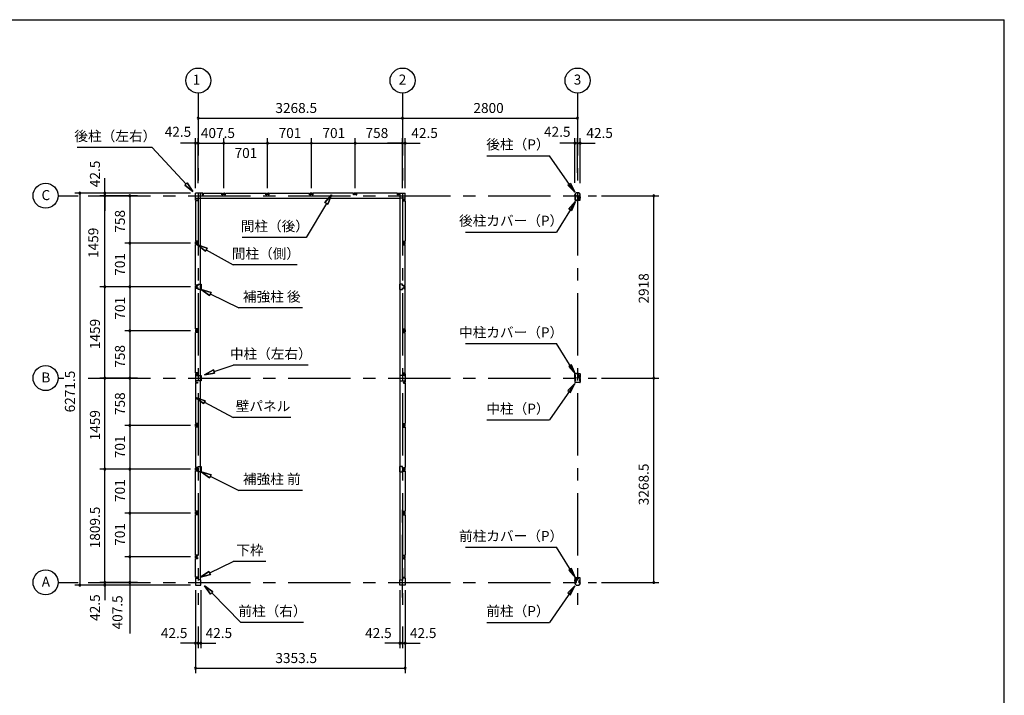
# Model space of a CAD drawing. Extents: x 868 to 32764, y 362 to 22484.
# Drawn here: x 17012 to 32764, y 11675 to 22484 of the extents above; entities that cross this region are included whole.
import ezdxf
from ezdxf.enums import TextEntityAlignment as Align

# ---------------------------------------------------------------- set-up
doc = ezdxf.new("R2010")
doc.units = 0
doc.header["$LTSCALE"] = 80
doc.header["$MEASUREMENT"] = 0
for name, pattern in [('1PL-M', [15, 12, -1, 1, -1]), ('CENTER2', [20, 12.5, -2.5, 2.5, -2.5]), ('HIDE-M', [2, 1, -1])]:
    doc.linetypes.add(name, pattern=pattern)
doc.layers.get('0').update_dxf_attribs({"linetype": 'CONTINUOUS'})
for name, color, linetype in [('0-5', 7, 'CONTINUOUS'), ('0-6', 7, 'CONTINUOUS'), ('1-中柱P', 3, 'CONTINUOUS'), ('1-中柱カバ-P', 7, 'CONTINUOUS'), ('1-前柱P', 3, 'CONTINUOUS'), ('1-前柱カバ-P', 3, 'CONTINUOUS'), ('1-後柱P', 3, 'CONTINUOUS'), ('1-後柱カバ-P', 7, 'CONTINUOUS'), ('2-0', 7, 'CONTINUOUS'), ('SUNPOU', 4, 'CONTINUOUS'), ('WAKUSEN-01', 50, 'CONTINUOUS')]:
    doc.layers.add(name, color=color, linetype=linetype)
doc.styles.get("Standard").update_dxf_attribs({"font": 'txt', "bigfont": 'BIGFONT'})

msp = doc.modelspace()

# ---------------------------------------------------------------- linework, layer by layer
at = {"color": 0, "linetype": 'ByBlock'}
for centre, start, end in [((19869, 20911), 0, 180), ((19869, 20911), 180, 0), ((23137, 20911), 0, 180), ((23137, 20911), 0, 180), ((23137, 20911), 180, 0), ((23137, 20911), 180, 0), ((25937, 20911), 0, 180), ((25937, 20911), 180, 0), ((19826, 20511), 0, 180), ((19826, 20511), 180, 0), ((19869, 20511), 0, 180), ((19869, 20511), 0, 180), ((19869, 20511), 180, 0), ((19869, 20511), 180, 0), ((20276, 20511), 0, 180), ((20276, 20511), 0, 180), ((20276, 20511), 180, 0), ((20276, 20511), 180, 0), ((20977, 20511), 0, 180), ((20977, 20511), 0, 180), ((20977, 20511), 180, 0), ((20977, 20511), 180, 0), ((21678, 20511), 0, 180), ((21678, 20511), 0, 180), ((21678, 20511), 180, 0), ((21678, 20511), 180, 0), ((22379, 20511), 0, 180), ((22379, 20511), 0, 180), ((22379, 20511), 180, 0), ((22379, 20511), 180, 0), ((23137, 20511), 0, 180), ((23137, 20511), 0, 180), ((23137, 20511), 180, 0), ((23137, 20511), 180, 0), ((23180, 20511), 0, 180), ((23180, 20511), 180, 0), ((25895, 20511), 0, 180), ((25895, 20511), 180, 0), ((25937, 20511), 0, 180), ((25937, 20511), 0, 180), ((25937, 20511), 180, 0), ((25937, 20511), 180, 0), ((25980, 20511), 0, 180), ((25980, 20511), 180, 0), ((17976, 19711), 90, 270), ((17976, 19711), 270, 90), ((18376, 19711), 90, 270), ((18376, 19711), 270, 90), ((18376, 19668), 90, 270), ((18376, 19668), 90, 270), ((18376, 19668), 90, 270), ((18376, 19668), 270, 90), ((18376, 19668), 270, 90), ((18376, 19668), 270, 90), ((18776, 19668), 90, 270), ((18776, 19668), 270, 90), ((27155, 19668), 90, 270), ((27155, 19668), 270, 90), ((18776, 18910), 90, 270), ((18776, 18910), 90, 270), ((18776, 18910), 270, 90), ((18776, 18910), 270, 90), ((18376, 18209), 90, 270), ((18376, 18209), 90, 270), ((18376, 18209), 270, 90), ((18376, 18209), 270, 90), ((18776, 18209), 90, 270), ((18776, 18209), 90, 270), ((18776, 18209), 270, 90), ((18776, 18209), 270, 90), ((18776, 17508), 90, 270), ((18776, 17508), 90, 270), ((18776, 17508), 270, 90), ((18776, 17508), 270, 90), ((18376, 16750), 90, 270), ((18376, 16750), 90, 270), ((18376, 16750), 90, 270), ((18376, 16750), 90, 270), ((18376, 16750), 270, 90), ((18376, 16750), 270, 90), ((18376, 16750), 270, 90), ((18376, 16750), 270, 90), ((18776, 16750), 90, 270), ((18776, 16750), 90, 270), ((18776, 16750), 270, 90), ((18776, 16750), 270, 90), ((27155, 16750), 90, 270), ((27155, 16750), 90, 270), ((27155, 16750), 270, 90), ((27155, 16750), 270, 90), ((18776, 15992), 90, 270), ((18776, 15992), 90, 270), ((18776, 15992), 270, 90), ((18776, 15992), 270, 90), ((18376, 15292), 90, 270), ((18376, 15292), 90, 270), ((18376, 15292), 270, 90), ((18376, 15292), 270, 90), ((18776, 15292), 90, 270), ((18776, 15292), 90, 270), ((18776, 15292), 270, 90), ((18776, 15292), 270, 90), ((18776, 14590), 90, 270), ((18776, 14590), 90, 270), ((18776, 14590), 270, 90), ((18776, 14590), 270, 90), ((18776, 13889), 90, 270), ((18776, 13889), 90, 270), ((18776, 13889), 270, 90), ((18776, 13889), 270, 90), ((17976, 13439), 90, 270), ((17976, 13439), 270, 90), ((18376, 13482), 90, 270), ((18376, 13482), 90, 270), ((18376, 13482), 90, 270), ((18376, 13439), 90, 270), ((18376, 13482), 270, 90), ((18376, 13482), 270, 90), ((18376, 13482), 270, 90), ((18376, 13439), 270, 90), ((18776, 13482), 90, 270), ((18776, 13482), 270, 90), ((27155, 13482), 90, 270), ((27155, 13482), 270, 90), ((19826, 12511), 0, 180), ((19826, 12511), 180, 0), ((19869, 12511), 0, 180), ((19869, 12511), 0, 180), ((19869, 12511), 180, 0), ((19869, 12511), 180, 0), ((19911, 12511), 0, 180), ((19911, 12511), 180, 0), ((23095, 12511), 0, 180), ((23095, 12511), 180, 0), ((23137, 12511), 0, 180), ((23137, 12511), 0, 180), ((23137, 12511), 180, 0), ((23137, 12511), 180, 0), ((23180, 12511), 0, 180), ((23180, 12511), 180, 0), ((19826, 12111), 0, 180), ((19826, 12111), 180, 0), ((23180, 12111), 0, 180), ((23180, 12111), 180, 0)]:
    msp.add_arc(centre, 15, start, end, dxfattribs=at)
at = {"layer": '0-5', "color": 4, "linetype": 'Continuous'}
for centre in [(19869, 21511), (23137, 21511), (25937, 21511), (17426, 19668), (17426, 16750), (17426, 13482)]:
    msp.add_circle(centre, 200, dxfattribs=at)
at = {"layer": '0-6', "color": 6, "linetype": 'Continuous'}
for p, q in [((24487, 20308), (25487, 20308)), ((25892, 19722), (25487, 20308)), ((25780, 19838), (25823, 19869)), ((25823, 19869), (25892, 19722)), ((25892, 19722), (25780, 19838)), ((21919, 19543), (21596, 19000)), ((21896, 19557), (22000, 19681)), ((22000, 19681), (21896, 19557)), ((21896, 19557), (21942, 19530)), ((21942, 19530), (21896, 19557)), ((22000, 19681), (21942, 19530)), ((21942, 19530), (22000, 19681)), ((25902, 19575), (25602, 19087)), ((25795, 19453), (25902, 19575)), ((25902, 19575), (25841, 19425)), ((25841, 19425), (25795, 19453)), ((24146, 19087), (25602, 19087)), ((21596, 19000), (20571, 19000)), ((24146, 17301), (25602, 17301)), ((25902, 16813), (25602, 17301)), ((25841, 16963), (25795, 16935)), ((25795, 16935), (25902, 16813)), ((25902, 16813), (25841, 16963)), ((25892, 16666), (25487, 16080)), ((25892, 16666), (25780, 16550)), ((25780, 16550), (25823, 16519)), ((25823, 16519), (25892, 16666)), ((24487, 16080), (25487, 16080)), ((24146, 14043), (25602, 14043)), ((25902, 13555), (25602, 14043)), ((25841, 13705), (25795, 13677)), ((25902, 13555), (25841, 13705)), ((25795, 13677), (25902, 13555)), ((25892, 13428), (25487, 12842)), ((25892, 13428), (25780, 13312)), ((25823, 13281), (25892, 13428)), ((25780, 13312), (25823, 13281)), ((24487, 12842), (25487, 12842))]:
    msp.add_line(p, q, dxfattribs=at)
at = {"layer": '1-中柱P', "color": 6, "linetype": '1PL-M'}
for p, q in [((25911, 16725), (25889, 16725)), ((25911, 16715), (25889, 16715)), ((25937, 16826), (25937, 16812)), ((25965, 16786), (25951, 16786)), ((25964, 16725), (25985, 16725)), ((25964, 16715), (25985, 16715))]:
    msp.add_line(p, q, dxfattribs=at)
at = {"layer": '1-中柱P'}
for p, q in [((25894, 16731), (25894, 16719)), ((25894, 16731), (25895, 16731)), ((25894, 16719), (25895, 16720)), ((25894, 16717), (25894, 16709)), ((25894, 16709), (25895, 16710)), ((25895, 16744), (25895, 16684)), ((25897, 16684), (25897, 16744)), ((25898, 16732), (25898, 16719)), ((25898, 16731), (25905, 16731)), ((25905, 16720), (25898, 16720)), ((25898, 16717), (25898, 16709)), ((25905, 16710), (25898, 16710)), ((25902, 16750), (25910, 16750)), ((25910, 16749), (25902, 16749)), ((25906, 16730), (25906, 16721)), ((25906, 16719), (25906, 16711)), ((25915, 16755), (25915, 16765)), ((25917, 16765), (25915, 16765)), ((25917, 16755), (25917, 16765)), ((25953, 16821), (25920, 16821)), ((25920, 16820), (25920, 16821)), ((25953, 16820), (25920, 16820)), ((25932, 16819), (25932, 16817)), ((25932, 16817), (25943, 16817)), ((25943, 16817), (25943, 16819)), ((25958, 16755), (25958, 16815)), ((25960, 16755), (25960, 16815)), ((25973, 16750), (25965, 16750)), ((25973, 16749), (25965, 16749)), ((25969, 16730), (25969, 16721)), ((25969, 16719), (25969, 16711)), ((25977, 16731), (25970, 16731)), ((25970, 16720), (25977, 16720)), ((25970, 16710), (25977, 16710)), ((25977, 16732), (25977, 16719)), ((25977, 16717), (25977, 16709)), ((25978, 16684), (25978, 16744)), ((25980, 16744), (25980, 16684)), ((25980, 16731), (25980, 16719)), ((25980, 16731), (25980, 16731)), ((25980, 16719), (25980, 16720)), ((25980, 16717), (25980, 16709)), ((25980, 16709), (25980, 16710)), ((25973, 16679), (25902, 16679)), ((25973, 16678), (25902, 16678))]:
    msp.add_line(p, q, dxfattribs=at)
at = {"layer": '1-中柱P', "color": 6, "linetype": 'HIDE-M'}
for p, q in [((25906, 16729), (25894, 16729)), ((25906, 16728), (25894, 16728)), ((25906, 16722), (25894, 16722)), ((25906, 16721), (25894, 16721)), ((25906, 16712), (25894, 16712)), ((25906, 16711), (25894, 16711)), ((25895, 16731), (25897, 16731)), ((25897, 16720), (25895, 16720)), ((25897, 16710), (25895, 16710)), ((25932, 16821), (25932, 16817)), ((25933, 16819), (25933, 16817)), ((25941, 16819), (25941, 16817)), ((25942, 16821), (25942, 16817)), ((25969, 16729), (25980, 16729)), ((25969, 16728), (25980, 16728)), ((25969, 16722), (25980, 16722)), ((25969, 16721), (25980, 16721)), ((25969, 16712), (25980, 16712)), ((25969, 16711), (25980, 16711)), ((25980, 16731), (25978, 16731)), ((25978, 16720), (25980, 16720)), ((25978, 16710), (25980, 16710))]:
    msp.add_line(p, q, dxfattribs=at)
at = {"layer": '1-中柱P'}
for centre, radius, start, end in [((25902, 16744), 6.6, 90, 180), ((25902, 16744), 5, 90, 180), ((25897, 16732), 0.75, 0, 180), ((25897, 16719), 0.75, 180, 0), ((25897, 16709), 0.75, 180, 0), ((25905, 16730), 1, 0, 90), ((25905, 16721), 1, 270, 0), ((25905, 16711), 1, 270, 0), ((25910, 16755), 5, 270, 0), ((25910, 16755), 6.6, 270, 0), ((25931, 16819), 1, 0, 90), ((25944, 16819), 1, 90, 180), ((25953, 16815), 6.6, 0, 90), ((25953, 16815), 5, 0, 90), ((25965, 16755), 6.6, 180, 270), ((25965, 16755), 5, 180, 270), ((25970, 16730), 1, 90, 180), ((25970, 16721), 1, 180, 270), ((25970, 16711), 1, 180, 270), ((25973, 16744), 6.6, 0, 90), ((25973, 16744), 5, 0, 90), ((25978, 16732), 0.75, 0, 180), ((25978, 16719), 0.75, 180, 0), ((25978, 16709), 0.75, 180, 0), ((25902, 16684), 6.6, 180, 270), ((25902, 16684), 5, 180, 270), ((25973, 16684), 5, 270, 0), ((25973, 16684), 6.6, 270, 0)]:
    msp.add_arc(centre, radius, start, end, dxfattribs=at)
at = {"layer": '1-中柱P', "color": 6, "linetype": 'HIDE-M'}
for centre, start, end in [((25931, 16819), 0, 90), ((25944, 16819), 90, 180)]:
    msp.add_arc(centre, 2.6, start, end, dxfattribs=at)
at = {"layer": '1-中柱カバ-P', "color": 6, "linetype": '1PL-M'}
for p, q in [((25911, 16785), (25889, 16785)), ((25911, 16775), (25889, 16775)), ((25937, 16815), (25937, 16828)), ((25964, 16785), (25985, 16785)), ((25964, 16775), (25985, 16775))]:
    msp.add_line(p, q, dxfattribs=at)
at = {"layer": '1-中柱カバ-P'}
for p, q in [((25894, 16783), (25894, 16791)), ((25894, 16791), (25895, 16791)), ((25894, 16769), (25894, 16781)), ((25894, 16781), (25895, 16781)), ((25894, 16769), (25895, 16770)), ((25895, 16757), (25895, 16816)), ((25897, 16757), (25897, 16816)), ((25898, 16784), (25898, 16792)), ((25905, 16791), (25898, 16791)), ((25898, 16769), (25898, 16782)), ((25905, 16781), (25898, 16781)), ((25898, 16770), (25905, 16770)), ((25902, 16823), (25973, 16823)), ((25902, 16821), (25973, 16821)), ((25910, 16752), (25902, 16752)), ((25910, 16750), (25902, 16750)), ((25906, 16782), (25906, 16790)), ((25906, 16771), (25906, 16780)), ((25910, 16752), (25910, 16750)), ((25965, 16752), (25973, 16752)), ((25965, 16750), (25965, 16752)), ((25965, 16750), (25973, 16750)), ((25969, 16782), (25969, 16790)), ((25969, 16771), (25969, 16780)), ((25970, 16791), (25977, 16791)), ((25970, 16781), (25977, 16781)), ((25977, 16770), (25970, 16770)), ((25977, 16784), (25977, 16792)), ((25977, 16769), (25977, 16782)), ((25978, 16816), (25978, 16757)), ((25980, 16816), (25980, 16757)), ((25980, 16783), (25980, 16791)), ((25980, 16791), (25980, 16791)), ((25980, 16769), (25980, 16781)), ((25980, 16781), (25980, 16781)), ((25980, 16769), (25980, 16770))]:
    msp.add_line(p, q, dxfattribs=at)
at = {"layer": '1-中柱カバ-P', "color": 6, "linetype": 'HIDE-M'}
for p, q in [((25906, 16789), (25894, 16789)), ((25906, 16788), (25894, 16788)), ((25906, 16779), (25894, 16779)), ((25906, 16778), (25894, 16778)), ((25906, 16772), (25894, 16772)), ((25906, 16771), (25894, 16771)), ((25897, 16791), (25895, 16791)), ((25897, 16781), (25895, 16781)), ((25895, 16770), (25897, 16770)), ((25930, 16823), (25930, 16821)), ((25944, 16823), (25944, 16821)), ((25969, 16789), (25980, 16789)), ((25969, 16788), (25980, 16788)), ((25969, 16779), (25980, 16779)), ((25969, 16778), (25980, 16778)), ((25969, 16772), (25980, 16772)), ((25969, 16771), (25980, 16771)), ((25978, 16791), (25980, 16791)), ((25978, 16781), (25980, 16781)), ((25980, 16770), (25978, 16770))]:
    msp.add_line(p, q, dxfattribs=at)
at = {"layer": '1-中柱カバ-P'}
for centre, radius, start, end in [((25902, 16816), 6.6, 90, 180), ((25902, 16757), 6.6, 180, 270), ((25902, 16816), 5, 90, 180), ((25897, 16792), 0.75, 0, 180), ((25897, 16782), 0.75, 0, 180), ((25897, 16769), 0.75, 180, 0), ((25902, 16757), 5, 180, 270), ((25905, 16790), 1, 0, 90), ((25905, 16780), 1, 0, 90), ((25905, 16771), 1, 270, 0), ((25970, 16790), 1, 90, 180), ((25970, 16780), 1, 90, 180), ((25970, 16771), 1, 180, 270), ((25973, 16816), 6.6, 0, 90), ((25973, 16816), 5, 0, 90), ((25973, 16757), 5, 270, 0), ((25973, 16757), 6.6, 270, 0), ((25978, 16792), 0.75, 0, 180), ((25978, 16782), 0.75, 0, 180), ((25978, 16769), 0.75, 180, 0)]:
    msp.add_arc(centre, radius, start, end, dxfattribs=at)
at = {"layer": '1-前柱P'}
for p, q in [((25925, 13553), (25958, 13553)), ((25925, 13551), (25958, 13551)), ((25935, 13549), (25935, 13550)), ((25946, 13549), (25935, 13549)), ((25946, 13550), (25946, 13549)), ((25958, 13551), (25958, 13553)), ((25895, 13475), (25895, 13468)), ((25897, 13475), (25897, 13468)), ((25902, 13482), (25913, 13482)), ((25902, 13480), (25913, 13480)), ((25918, 13487), (25918, 13546)), ((25920, 13487), (25920, 13546)), ((25927, 13438), (25948, 13438)), ((25927, 13436), (25948, 13436)), ((25955, 13487), (25955, 13497)), ((25957, 13497), (25955, 13497)), ((25957, 13497), (25957, 13487)), ((25973, 13482), (25962, 13482)), ((25962, 13480), (25973, 13480)), ((25978, 13475), (25978, 13468)), ((25980, 13475), (25980, 13468))]:
    msp.add_line(p, q, dxfattribs=at)
at = {"layer": '1-前柱P', "color": 6, "linetype": 'HIDE-M'}
for p, q in [((25935, 13552), (25935, 13549)), ((25936, 13550), (25936, 13549)), ((25944, 13550), (25944, 13549)), ((25945, 13552), (25945, 13549))]:
    msp.add_line(p, q, dxfattribs=at)
at = {"layer": '1-前柱P', "color": 6, "linetype": '1PL-M'}
msp.add_line((25940, 13558), (25940, 13544), dxfattribs=at)
at = {"layer": '1-前柱P'}
for centre, radius, start, end in [((25925, 13546), 6.6, 90, 180), ((25925, 13546), 5, 90, 180), ((25934, 13550), 1, 0, 90), ((25947, 13550), 1, 90, 180), ((25902, 13475), 6.6, 90, 180), ((25927, 13468), 31.6, 180, 270), ((25902, 13475), 5, 90, 180), ((25927, 13468), 30, 180, 270), ((25913, 13487), 5, 270, 0), ((25913, 13487), 6.6, 270, 0), ((25948, 13468), 30, 270, 0), ((25948, 13468), 31.6, 270, 0), ((25962, 13487), 6.6, 180, 270), ((25962, 13487), 5, 180, 270), ((25973, 13475), 6.6, 0, 90), ((25973, 13475), 5, 0, 90)]:
    msp.add_arc(centre, radius, start, end, dxfattribs=at)
at = {"layer": '1-前柱P', "color": 6, "linetype": 'HIDE-M'}
for centre, start, end in [((25934, 13550), 0, 90), ((25947, 13550), 90, 180)]:
    msp.add_arc(centre, 2.6, start, end, dxfattribs=at)
at = {"layer": '1-前柱カバ-P'}
for p, q in [((25895, 13548), (25895, 13489)), ((25897, 13548), (25897, 13489)), ((25973, 13555), (25902, 13555)), ((25973, 13553), (25902, 13553)), ((25978, 13489), (25978, 13548)), ((25980, 13489), (25980, 13548)), ((25894, 13515), (25894, 13523)), ((25894, 13523), (25895, 13523)), ((25894, 13501), (25894, 13513)), ((25894, 13513), (25895, 13513)), ((25894, 13501), (25895, 13502)), ((25905, 13523), (25898, 13523)), ((25898, 13515), (25898, 13523)), ((25905, 13513), (25898, 13513)), ((25898, 13501), (25898, 13513)), ((25898, 13502), (25905, 13502)), ((25910, 13484), (25902, 13484)), ((25910, 13482), (25902, 13482)), ((25906, 13514), (25906, 13522)), ((25906, 13503), (25906, 13512)), ((25910, 13482), (25910, 13484)), ((25965, 13484), (25973, 13484)), ((25965, 13484), (25965, 13482)), ((25965, 13482), (25973, 13482)), ((25969, 13514), (25969, 13522)), ((25969, 13503), (25969, 13512)), ((25970, 13523), (25977, 13523)), ((25970, 13513), (25977, 13513)), ((25977, 13502), (25970, 13502)), ((25977, 13515), (25977, 13523)), ((25977, 13501), (25977, 13513)), ((25980, 13515), (25980, 13523)), ((25980, 13523), (25980, 13523)), ((25980, 13501), (25980, 13513)), ((25980, 13513), (25980, 13513)), ((25980, 13501), (25980, 13502))]:
    msp.add_line(p, q, dxfattribs=at)
at = {"layer": '1-前柱カバ-P', "color": 6, "linetype": 'HIDE-M'}
for p, q in [((25930, 13555), (25930, 13553)), ((25944, 13555), (25944, 13553)), ((25906, 13521), (25894, 13521)), ((25906, 13520), (25894, 13520)), ((25906, 13511), (25894, 13511)), ((25906, 13510), (25894, 13510)), ((25906, 13504), (25894, 13504)), ((25906, 13503), (25894, 13503)), ((25897, 13523), (25895, 13523)), ((25897, 13513), (25895, 13513)), ((25895, 13502), (25897, 13502)), ((25969, 13521), (25980, 13521)), ((25969, 13520), (25980, 13520)), ((25969, 13511), (25980, 13511)), ((25969, 13510), (25980, 13510)), ((25969, 13504), (25980, 13504)), ((25969, 13503), (25980, 13503)), ((25978, 13523), (25980, 13523)), ((25978, 13513), (25980, 13513)), ((25980, 13502), (25978, 13502))]:
    msp.add_line(p, q, dxfattribs=at)
at = {"layer": '1-前柱カバ-P', "color": 6, "linetype": '1PL-M'}
for p, q in [((25937, 13547), (25937, 13560)), ((25911, 13517), (25889, 13517)), ((25911, 13507), (25889, 13507)), ((25964, 13517), (25985, 13517)), ((25964, 13507), (25985, 13507))]:
    msp.add_line(p, q, dxfattribs=at)
at = {"layer": '1-前柱カバ-P'}
for centre, radius, start, end in [((25902, 13548), 6.6, 90, 180), ((25902, 13548), 5, 90, 180), ((25973, 13548), 6.6, 0, 90), ((25973, 13548), 5, 0, 90), ((25902, 13489), 6.6, 180, 270), ((25897, 13523), 0.75, 0, 180), ((25897, 13513), 0.75, 0, 180), ((25897, 13501), 0.75, 180, 0), ((25902, 13489), 5, 180, 270), ((25905, 13522), 1, 0, 90), ((25905, 13512), 1, 0, 90), ((25905, 13503), 1, 270, 0), ((25970, 13522), 1, 90, 180), ((25970, 13512), 1, 90, 180), ((25970, 13503), 1, 180, 270), ((25973, 13489), 5, 270, 0), ((25973, 13489), 6.6, 270, 0), ((25978, 13523), 0.75, 0, 180), ((25978, 13513), 0.75, 0, 180), ((25978, 13501), 0.75, 180, 0)]:
    msp.add_arc(centre, radius, start, end, dxfattribs=at)
at = {"layer": '1-後柱P'}
for p, q in [((25948, 19714), (25927, 19714)), ((25948, 19713), (25927, 19713)), ((25895, 19675), (25895, 19683)), ((25897, 19675), (25897, 19683)), ((25913, 19670), (25902, 19670)), ((25902, 19669), (25913, 19669)), ((25950, 19599), (25917, 19599)), ((25917, 19599), (25917, 19598)), ((25950, 19598), (25917, 19598)), ((25918, 19654), (25918, 19664)), ((25918, 19654), (25920, 19654)), ((25920, 19664), (25920, 19654)), ((25929, 19600), (25929, 19602)), ((25929, 19602), (25940, 19602)), ((25940, 19602), (25940, 19600)), ((25955, 19664), (25955, 19604)), ((25957, 19664), (25957, 19604)), ((25973, 19670), (25962, 19670)), ((25973, 19669), (25962, 19669)), ((25978, 19675), (25978, 19683)), ((25980, 19675), (25980, 19683))]:
    msp.add_line(p, q, dxfattribs=at)
at = {"layer": '1-後柱P', "color": 6, "linetype": 'HIDE-M'}
for p, q in [((25929, 19598), (25929, 19602)), ((25930, 19600), (25930, 19602)), ((25938, 19600), (25938, 19602)), ((25939, 19598), (25939, 19602))]:
    msp.add_line(p, q, dxfattribs=at)
at = {"layer": '1-後柱P', "color": 6, "linetype": '1PL-M'}
msp.add_line((25934, 19593), (25934, 19607), dxfattribs=at)
at = {"layer": '1-後柱P'}
for centre, radius, start, end in [((25927, 19683), 31.6, 90, 180), ((25927, 19683), 30, 90, 180), ((25948, 19683), 31.6, 0, 90), ((25948, 19683), 30, 0, 90), ((25902, 19675), 6.6, 180, 270), ((25902, 19675), 5, 180, 270), ((25913, 19664), 6.6, 0, 90), ((25913, 19664), 5, 0, 90), ((25928, 19600), 1, 270, 0), ((25941, 19600), 1, 180, 270), ((25950, 19604), 6.6, 270, 0), ((25950, 19604), 5, 270, 0), ((25962, 19664), 6.6, 90, 180), ((25962, 19664), 5, 90, 180), ((25973, 19675), 6.6, 270, 0), ((25973, 19675), 5, 270, 0)]:
    msp.add_arc(centre, radius, start, end, dxfattribs=at)
at = {"layer": '1-後柱P', "color": 6, "linetype": 'HIDE-M'}
for centre, start, end in [((25928, 19600), 270, 0), ((25941, 19600), 180, 270)]:
    msp.add_arc(centre, 2.6, start, end, dxfattribs=at)
at = {"layer": '1-後柱カバ-P', "color": 6, "linetype": '1PL-M'}
for p, q in [((25911, 19644), (25889, 19644)), ((25911, 19634), (25889, 19634)), ((25937, 19604), (25937, 19591)), ((25964, 19644), (25985, 19644)), ((25964, 19634), (25985, 19634))]:
    msp.add_line(p, q, dxfattribs=at)
at = {"layer": '1-後柱カバ-P'}
for p, q in [((25894, 19650), (25894, 19638)), ((25894, 19650), (25895, 19649)), ((25894, 19638), (25895, 19638)), ((25894, 19636), (25894, 19628)), ((25894, 19628), (25895, 19628)), ((25895, 19662), (25895, 19603)), ((25897, 19662), (25897, 19603)), ((25898, 19650), (25898, 19637)), ((25898, 19649), (25905, 19649)), ((25905, 19638), (25898, 19638)), ((25898, 19635), (25898, 19627)), ((25905, 19628), (25898, 19628)), ((25910, 19669), (25902, 19669)), ((25910, 19667), (25902, 19667)), ((25902, 19598), (25973, 19598)), ((25902, 19596), (25973, 19596)), ((25906, 19648), (25906, 19639)), ((25906, 19637), (25906, 19629)), ((25910, 19667), (25910, 19669)), ((25965, 19669), (25973, 19669)), ((25965, 19669), (25965, 19667)), ((25965, 19667), (25973, 19667)), ((25969, 19648), (25969, 19639)), ((25969, 19637), (25969, 19629)), ((25977, 19649), (25970, 19649)), ((25970, 19638), (25977, 19638)), ((25970, 19628), (25977, 19628)), ((25977, 19650), (25977, 19637)), ((25977, 19635), (25977, 19627)), ((25978, 19603), (25978, 19662)), ((25980, 19603), (25980, 19662)), ((25980, 19650), (25980, 19638)), ((25980, 19650), (25980, 19649)), ((25980, 19638), (25980, 19638)), ((25980, 19636), (25980, 19628)), ((25980, 19628), (25980, 19628))]:
    msp.add_line(p, q, dxfattribs=at)
at = {"layer": '1-後柱カバ-P', "color": 6, "linetype": 'HIDE-M'}
for p, q in [((25906, 19648), (25894, 19648)), ((25906, 19647), (25894, 19647)), ((25906, 19641), (25894, 19641)), ((25906, 19640), (25894, 19640)), ((25906, 19631), (25894, 19631)), ((25906, 19630), (25894, 19630)), ((25895, 19649), (25897, 19649)), ((25897, 19638), (25895, 19638)), ((25897, 19628), (25895, 19628)), ((25930, 19596), (25930, 19598)), ((25944, 19596), (25944, 19598)), ((25969, 19648), (25980, 19648)), ((25969, 19647), (25980, 19647)), ((25969, 19641), (25980, 19641)), ((25969, 19640), (25980, 19640)), ((25969, 19631), (25980, 19631)), ((25969, 19630), (25980, 19630)), ((25980, 19649), (25978, 19649)), ((25978, 19638), (25980, 19638)), ((25978, 19628), (25980, 19628))]:
    msp.add_line(p, q, dxfattribs=at)
at = {"layer": '1-後柱カバ-P'}
for centre, radius, start, end in [((25902, 19662), 6.6, 90, 180), ((25902, 19603), 6.6, 180, 270), ((25902, 19662), 5, 90, 180), ((25897, 19650), 0.75, 0, 180), ((25897, 19637), 0.75, 180, 0), ((25897, 19627), 0.75, 180, 0), ((25902, 19603), 5, 180, 270), ((25905, 19648), 1, 0, 90), ((25905, 19639), 1, 270, 0), ((25905, 19629), 1, 270, 0), ((25970, 19648), 1, 90, 180), ((25970, 19639), 1, 180, 270), ((25970, 19629), 1, 180, 270), ((25973, 19662), 6.6, 0, 90), ((25973, 19662), 5, 0, 90), ((25973, 19603), 6.6, 270, 0), ((25973, 19603), 5, 270, 0), ((25978, 19650), 0.75, 0, 180), ((25978, 19637), 0.75, 180, 0), ((25978, 19627), 0.75, 180, 0)]:
    msp.add_arc(centre, radius, start, end, dxfattribs=at)
at = {"layer": '2-0', "color": 6, "linetype": 'CENTER2'}
for p, q in [((19869, 21311), (19869, 13124)), ((23137, 21311), (23137, 13124)), ((25937, 21311), (25937, 13124)), ((17626, 19668), (17946, 19668)), ((18106, 19668), (26242, 19668)), ((17626, 16750), (17718, 16750)), ((18106, 16750), (26242, 16750)), ((23137, 13242), (23137, 14748)), ((17626, 13482), (17946, 13482)), ((18106, 13482), (26242, 13482))]:
    msp.add_line(p, q, dxfattribs=at)
at = {"layer": '2-0', "color": 6, "linetype": 'Continuous'}
for p, q in [((19134, 20441), (17934, 20441)), ((19674, 19854), (19134, 20441)), ((19655, 19836), (19694, 19872)), ((19694, 19872), (19655, 19836)), ((19783, 19736), (19694, 19872)), ((19694, 19872), (19783, 19736)), ((19694, 19872), (19783, 19736)), ((19655, 19836), (19783, 19736)), ((19783, 19736), (19655, 19836)), ((19655, 19836), (19783, 19736)), ((20009, 18827), (19856, 18882)), ((19856, 18882), (19983, 18780)), ((19983, 18780), (19856, 18882)), ((19856, 18882), (20009, 18827)), ((20009, 18827), (19856, 18882)), ((19983, 18780), (19856, 18882)), ((20009, 18827), (19983, 18780)), ((19983, 18780), (20009, 18827)), ((19996, 18804), (20428, 18561)), ((21453, 18561), (20428, 18561)), ((20073, 18120), (19917, 18167)), ((19917, 18167), (20049, 18072)), ((20049, 18072), (19917, 18167)), ((19917, 18167), (20073, 18120)), ((20073, 18120), (19917, 18167)), ((20049, 18072), (19917, 18167)), ((20073, 18120), (20049, 18072)), ((20049, 18072), (20073, 18120)), ((20061, 18096), (20517, 17872)), ((21535, 17872), (20517, 17872)), ((20114, 16880), (19971, 16803)), ((19971, 16803), (20114, 16880)), ((20114, 16880), (19971, 16803)), ((20114, 16880), (20131, 16829)), ((20131, 16829), (20114, 16880)), ((20123, 16855), (20428, 16958)), ((21627, 16958), (20428, 16958)), ((19971, 16803), (20131, 16829)), ((20131, 16829), (19971, 16803)), ((20131, 16829), (19971, 16803)), ((19980, 16388), (19826, 16440)), ((19826, 16440), (19955, 16341)), ((19955, 16341), (19826, 16440)), ((19826, 16440), (19980, 16388)), ((19980, 16388), (19826, 16440)), ((19955, 16341), (19826, 16440)), ((19980, 16388), (19955, 16341)), ((19955, 16341), (19980, 16388)), ((19968, 16365), (20428, 16121)), ((21348, 16121), (20428, 16121)), ((20073, 15202), (19917, 15249)), ((19917, 15249), (20049, 15155)), ((20049, 15155), (19917, 15249)), ((19917, 15249), (20073, 15202)), ((20073, 15202), (19917, 15249)), ((20049, 15155), (19917, 15249)), ((20073, 15202), (20049, 15155)), ((20049, 15155), (20073, 15202)), ((20061, 15179), (20517, 14954)), ((21535, 14954), (20517, 14954)), ((20052, 13634), (20428, 13815)), ((20948, 13815), (20428, 13815)), ((20040, 13658), (19907, 13565)), ((19907, 13565), (20040, 13658)), ((20040, 13658), (19907, 13565)), ((19907, 13565), (20063, 13610)), ((20063, 13610), (19907, 13565)), ((20063, 13610), (19907, 13565)), ((20040, 13658), (20063, 13610)), ((20063, 13610), (20040, 13658)), ((20103, 13331), (19971, 13426)), ((19971, 13426), (20065, 13294)), ((20065, 13294), (19971, 13426)), ((19971, 13426), (20103, 13331)), ((20103, 13331), (19971, 13426)), ((20065, 13294), (19971, 13426)), ((20103, 13331), (20065, 13294)), ((20065, 13294), (20103, 13331)), ((20084, 13312), (20552, 12842)), ((21552, 12842), (20552, 12842))]:
    msp.add_line(p, q, dxfattribs=at)
at = {"layer": '2-0', "color": 3, "linetype": 'Continuous'}
for p, q in [((19826, 19596), (19826, 19711)), ((19941, 19711), (19826, 19711)), ((19826, 19596), (19826, 19711)), ((19907, 13524), (19907, 19711)), ((19939, 19706), (19934, 19706)), ((19934, 19706), (19934, 19681)), ((19939, 19699), (19939, 19706)), ((19941, 19681), (19941, 19711)), ((19952, 19681), (19952, 19711)), ((19952, 19711), (20248, 19711)), ((20248, 19681), (20248, 19711)), ((20258, 19711), (20295, 19711)), ((20258, 19681), (20258, 19711)), ((20261, 19706), (20266, 19706)), ((20261, 19699), (20261, 19706)), ((20266, 19706), (20266, 19681)), ((20292, 19706), (20287, 19706)), ((20287, 19706), (20287, 19681)), ((20292, 19699), (20292, 19706)), ((20295, 19681), (20295, 19711)), ((20305, 19711), (20949, 19711)), ((20305, 19681), (20305, 19711)), ((20949, 19681), (20949, 19711)), ((20959, 19711), (20996, 19711)), ((20959, 19681), (20959, 19711)), ((20962, 19706), (20967, 19706)), ((20962, 19699), (20962, 19706)), ((20967, 19706), (20967, 19681)), ((20993, 19706), (20988, 19706)), ((20988, 19706), (20988, 19681)), ((20993, 19699), (20993, 19706)), ((20996, 19681), (20996, 19711)), ((21006, 19681), (21006, 19711)), ((21006, 19711), (21650, 19711)), ((21650, 19681), (21650, 19711)), ((21660, 19681), (21660, 19711)), ((21697, 19711), (21660, 19711)), ((21663, 19699), (21663, 19706)), ((21663, 19706), (21668, 19706)), ((21668, 19706), (21668, 19681)), ((21689, 19706), (21689, 19681)), ((21694, 19706), (21689, 19706)), ((21694, 19699), (21694, 19706)), ((21697, 19681), (21697, 19711)), ((21707, 19681), (21707, 19711)), ((22351, 19711), (21707, 19711)), ((22351, 19681), (22351, 19711)), ((22398, 19711), (22361, 19711)), ((22361, 19681), (22361, 19711)), ((22364, 19699), (22364, 19706)), ((22364, 19706), (22369, 19706)), ((22369, 19706), (22369, 19681)), ((22390, 19706), (22390, 19681)), ((22395, 19706), (22390, 19706)), ((22395, 19699), (22395, 19706)), ((22398, 19681), (22398, 19711)), ((22408, 19681), (22408, 19711)), ((23055, 19711), (22408, 19711)), ((23055, 19681), (23055, 19711)), ((23065, 19711), (23180, 19711)), ((23065, 19681), (23065, 19711)), ((23068, 19699), (23068, 19706)), ((23068, 19706), (23073, 19706)), ((23073, 19706), (23073, 19681)), ((23099, 13524), (23099, 19711)), ((23180, 19596), (23180, 19711)), ((19826, 19626), (19907, 19626)), ((19826, 19626), (19907, 19626)), ((19826, 19626), (23099, 19626)), ((19856, 19596), (19826, 19596)), ((19856, 19596), (19826, 19596)), ((19856, 19586), (19826, 19586)), ((19856, 19586), (19826, 19586)), ((19826, 19586), (19826, 18939)), ((19831, 19604), (19856, 19604)), ((19831, 19599), (19831, 19604)), ((19831, 19604), (19856, 19604)), ((19831, 19599), (19831, 19604)), ((19838, 19599), (19831, 19599)), ((19838, 19599), (19831, 19599)), ((19856, 19604), (19856, 19586)), ((19856, 19604), (19856, 19586)), ((19856, 19602), (19856, 19596)), ((19856, 19602), (19856, 19596)), ((19934, 19681), (19952, 19681)), ((19935, 19681), (19941, 19681)), ((20266, 19681), (20248, 19681)), ((20264, 19681), (20258, 19681)), ((20287, 19681), (20305, 19681)), ((20289, 19681), (20295, 19681)), ((20967, 19681), (20949, 19681)), ((20965, 19681), (20959, 19681)), ((20988, 19681), (21006, 19681)), ((20990, 19681), (20996, 19681)), ((21668, 19681), (21650, 19681)), ((21666, 19681), (21660, 19681)), ((21689, 19681), (21707, 19681)), ((21691, 19681), (21697, 19681)), ((22369, 19681), (22351, 19681)), ((22367, 19681), (22361, 19681)), ((22390, 19681), (22408, 19681)), ((22392, 19681), (22398, 19681)), ((23073, 19681), (23055, 19681)), ((23071, 19681), (23065, 19681)), ((23180, 19626), (23099, 19626)), ((23150, 19604), (23150, 19586)), ((23175, 19604), (23150, 19604)), ((23150, 19602), (23150, 19596)), ((23150, 19596), (23180, 19596)), ((23150, 19586), (23180, 19586)), ((23168, 19599), (23175, 19599)), ((23175, 19599), (23175, 19604)), ((23180, 19586), (23180, 18939)), ((19856, 18939), (19826, 18939)), ((19826, 18892), (19826, 18929)), ((19856, 18929), (19826, 18929)), ((19831, 18926), (19831, 18921)), ((19838, 18926), (19831, 18926)), ((19831, 18921), (19856, 18921)), ((19856, 18921), (19856, 18939)), ((19856, 18923), (19856, 18929)), ((23150, 18939), (23180, 18939)), ((23150, 18921), (23150, 18939)), ((23150, 18929), (23180, 18929)), ((23150, 18923), (23150, 18929)), ((23175, 18921), (23150, 18921)), ((23168, 18926), (23175, 18926)), ((23175, 18926), (23175, 18921)), ((23180, 18892), (23180, 18929)), ((19856, 18892), (19826, 18892)), ((19856, 18882), (19826, 18882)), ((19826, 18238), (19826, 18882)), ((19831, 18895), (19831, 18900)), ((19831, 18900), (19856, 18900)), ((19838, 18895), (19831, 18895)), ((19856, 18900), (19856, 18882)), ((19856, 18898), (19856, 18892)), ((23175, 18900), (23150, 18900)), ((23150, 18900), (23150, 18882)), ((23150, 18898), (23150, 18892)), ((23150, 18892), (23180, 18892)), ((23150, 18882), (23180, 18882)), ((23168, 18895), (23175, 18895)), ((23175, 18895), (23175, 18900)), ((23180, 18238), (23180, 18882)), ((19856, 18238), (19826, 18238)), ((19826, 18191), (19826, 18228)), ((19856, 18228), (19826, 18228)), ((19856, 18191), (19826, 18191)), ((19856, 18181), (19826, 18181)), ((19826, 17537), (19826, 18181)), ((19831, 18225), (19831, 18220)), ((19838, 18225), (19831, 18225)), ((19831, 18220), (19856, 18220)), ((19831, 18194), (19831, 18199)), ((19831, 18199), (19856, 18199)), ((19838, 18194), (19831, 18194)), ((19856, 18220), (19856, 18238)), ((19856, 18222), (19856, 18228)), ((19856, 18199), (19856, 18181)), ((19856, 18197), (19856, 18191)), ((19870, 18252), (19917, 18252)), ((19870, 18227), (19870, 18252)), ((19870, 18167), (19870, 18192)), ((19917, 18167), (19870, 18167)), ((19917, 18252), (19917, 18167)), ((23136, 18252), (23089, 18252)), ((23089, 18252), (23089, 18167)), ((23089, 18167), (23136, 18167)), ((23136, 18227), (23136, 18252)), ((23136, 18167), (23136, 18192)), ((23150, 18238), (23180, 18238)), ((23150, 18220), (23150, 18238)), ((23150, 18228), (23180, 18228)), ((23150, 18222), (23150, 18228)), ((23175, 18220), (23150, 18220)), ((23175, 18199), (23150, 18199)), ((23150, 18199), (23150, 18181)), ((23150, 18197), (23150, 18191)), ((23150, 18191), (23180, 18191)), ((23150, 18181), (23180, 18181)), ((23168, 18225), (23175, 18225)), ((23168, 18194), (23175, 18194)), ((23175, 18225), (23175, 18220)), ((23175, 18194), (23175, 18199)), ((23180, 18191), (23180, 18228)), ((23180, 17537), (23180, 18181)), ((19856, 17537), (19826, 17537)), ((19856, 17527), (19826, 17527)), ((19826, 17527), (19826, 17490)), ((19856, 17490), (19826, 17490)), ((19838, 17524), (19831, 17524)), ((19831, 17524), (19831, 17519)), ((19831, 17519), (19856, 17519)), ((19831, 17498), (19856, 17498)), ((19831, 17493), (19831, 17498)), ((19838, 17493), (19831, 17493)), ((19856, 17519), (19856, 17537)), ((19856, 17521), (19856, 17527)), ((19856, 17498), (19856, 17480)), ((19856, 17496), (19856, 17490)), ((23150, 17519), (23150, 17537)), ((23150, 17537), (23180, 17537)), ((23150, 17521), (23150, 17527)), ((23150, 17527), (23180, 17527)), ((23175, 17519), (23150, 17519)), ((23150, 17498), (23150, 17480)), ((23175, 17498), (23150, 17498)), ((23150, 17496), (23150, 17490)), ((23150, 17490), (23180, 17490)), ((23168, 17524), (23175, 17524)), ((23168, 17493), (23175, 17493)), ((23175, 17524), (23175, 17519)), ((23175, 17493), (23175, 17498)), ((23180, 17527), (23180, 17490)), ((19856, 17480), (19826, 17480)), ((19826, 16833), (19826, 17480)), ((23150, 17480), (23180, 17480)), ((23180, 16833), (23180, 17480)), ((19856, 16833), (19826, 16833)), ((19826, 16823), (19856, 16823)), ((19826, 16823), (19826, 16678)), ((19829, 16773), (19829, 16793)), ((19829, 16793), (19914, 16793)), ((19829, 16708), (19829, 16728)), ((19914, 16708), (19829, 16708)), ((19838, 16820), (19831, 16820)), ((19831, 16820), (19831, 16815)), ((19831, 16815), (19856, 16815)), ((19856, 16815), (19856, 16833)), ((19856, 16823), (19856, 16817)), ((19914, 16793), (19914, 16708)), ((23177, 16793), (23092, 16793)), ((23092, 16793), (23092, 16708)), ((23092, 16708), (23177, 16708)), ((23150, 16815), (23150, 16833)), ((23150, 16833), (23180, 16833)), ((23150, 16823), (23150, 16817)), ((23180, 16823), (23150, 16823)), ((23175, 16815), (23150, 16815)), ((23168, 16820), (23175, 16820)), ((23175, 16820), (23175, 16815)), ((23177, 16773), (23177, 16793)), ((23177, 16708), (23177, 16728)), ((23180, 16823), (23180, 16678)), ((19826, 16678), (19856, 16678)), ((19856, 16668), (19826, 16668)), ((19826, 16668), (19826, 16021)), ((19831, 16686), (19856, 16686)), ((19831, 16681), (19831, 16686)), ((19838, 16681), (19831, 16681)), ((19856, 16686), (19856, 16668)), ((19856, 16678), (19856, 16684)), ((23150, 16686), (23150, 16668)), ((23175, 16686), (23150, 16686)), ((23150, 16678), (23150, 16684)), ((23180, 16678), (23150, 16678)), ((23150, 16668), (23180, 16668)), ((23168, 16681), (23175, 16681)), ((23175, 16681), (23175, 16686)), ((23180, 16668), (23180, 16021)), ((19856, 16021), (19826, 16021)), ((19826, 15974), (19826, 16011)), ((19856, 16011), (19826, 16011)), ((19856, 15974), (19826, 15974)), ((19856, 15964), (19826, 15964)), ((19826, 15964), (19826, 15320)), ((19831, 16008), (19831, 16003)), ((19838, 16008), (19831, 16008)), ((19831, 16003), (19856, 16003)), ((19831, 15977), (19831, 15982)), ((19831, 15982), (19856, 15982)), ((19838, 15977), (19831, 15977)), ((19856, 16003), (19856, 16021)), ((19856, 16005), (19856, 16011)), ((19856, 15982), (19856, 15964)), ((19856, 15980), (19856, 15974)), ((23150, 16021), (23180, 16021)), ((23150, 16003), (23150, 16021)), ((23150, 16011), (23180, 16011)), ((23150, 16005), (23150, 16011)), ((23175, 16003), (23150, 16003)), ((23175, 15982), (23150, 15982)), ((23150, 15982), (23150, 15964)), ((23150, 15980), (23150, 15974)), ((23150, 15974), (23180, 15974)), ((23150, 15964), (23180, 15964)), ((23168, 16008), (23175, 16008)), ((23168, 15977), (23175, 15977)), ((23175, 16008), (23175, 16003)), ((23175, 15977), (23175, 15982)), ((23180, 15974), (23180, 16011)), ((23180, 15964), (23180, 15320)), ((19856, 15320), (19826, 15320)), ((19856, 15310), (19826, 15310)), ((19826, 15273), (19826, 15310)), ((19838, 15307), (19831, 15307)), ((19831, 15307), (19831, 15302)), ((19831, 15302), (19856, 15302)), ((19831, 15281), (19856, 15281)), ((19831, 15276), (19831, 15281)), ((19856, 15302), (19856, 15320)), ((19856, 15304), (19856, 15310)), ((19856, 15281), (19856, 15263)), ((19856, 15279), (19856, 15273)), ((19870, 15334), (19917, 15334)), ((19870, 15309), (19870, 15334)), ((19917, 15334), (19917, 15249)), ((23136, 15334), (23089, 15334)), ((23089, 15334), (23089, 15249)), ((23136, 15309), (23136, 15334)), ((23150, 15302), (23150, 15320)), ((23150, 15320), (23180, 15320)), ((23150, 15304), (23150, 15310)), ((23150, 15310), (23180, 15310)), ((23175, 15302), (23150, 15302)), ((23150, 15281), (23150, 15263)), ((23175, 15281), (23150, 15281)), ((23150, 15279), (23150, 15273)), ((23168, 15307), (23175, 15307)), ((23175, 15307), (23175, 15302)), ((23175, 15276), (23175, 15281)), ((23180, 15273), (23180, 15310)), ((19856, 15273), (19826, 15273)), ((19856, 15263), (19826, 15263)), ((19826, 14619), (19826, 15263)), ((19838, 15276), (19831, 15276)), ((19870, 15249), (19870, 15274)), ((19917, 15249), (19870, 15249)), ((23089, 15249), (23136, 15249)), ((23136, 15249), (23136, 15274)), ((23150, 15273), (23180, 15273)), ((23150, 15263), (23180, 15263)), ((23168, 15276), (23175, 15276)), ((23180, 15263), (23180, 14619)), ((19856, 14619), (19826, 14619)), ((19826, 14572), (19826, 14609)), ((19856, 14609), (19826, 14609)), ((19856, 14572), (19826, 14572)), ((19856, 14562), (19826, 14562)), ((19826, 13918), (19826, 14562)), ((19831, 14606), (19831, 14601)), ((19838, 14606), (19831, 14606)), ((19831, 14601), (19856, 14601)), ((19831, 14575), (19831, 14580)), ((19831, 14580), (19856, 14580)), ((19838, 14575), (19831, 14575)), ((19856, 14601), (19856, 14619)), ((19856, 14603), (19856, 14609)), ((19856, 14580), (19856, 14562)), ((19856, 14578), (19856, 14572)), ((23150, 14619), (23180, 14619)), ((23150, 14601), (23150, 14619)), ((23150, 14609), (23180, 14609)), ((23150, 14603), (23150, 14609)), ((23175, 14601), (23150, 14601)), ((23175, 14580), (23150, 14580)), ((23150, 14580), (23150, 14562)), ((23150, 14578), (23150, 14572)), ((23150, 14572), (23180, 14572)), ((23150, 14562), (23180, 14562)), ((23168, 14606), (23175, 14606)), ((23168, 14575), (23175, 14575)), ((23175, 14606), (23175, 14601)), ((23175, 14575), (23175, 14580)), ((23180, 14572), (23180, 14609)), ((23180, 14562), (23180, 13918)), ((19856, 13918), (19826, 13918)), ((19826, 13871), (19826, 13908)), ((19856, 13908), (19826, 13908)), ((19856, 13871), (19826, 13871)), ((19831, 13905), (19831, 13900)), ((19838, 13905), (19831, 13905)), ((19831, 13900), (19856, 13900)), ((19831, 13874), (19831, 13879)), ((19831, 13879), (19856, 13879)), ((19838, 13874), (19831, 13874)), ((19856, 13900), (19856, 13918)), ((19856, 13902), (19856, 13908)), ((19856, 13879), (19856, 13861)), ((19856, 13877), (19856, 13871)), ((23150, 13918), (23180, 13918)), ((23150, 13900), (23150, 13918)), ((23150, 13908), (23180, 13908)), ((23150, 13902), (23150, 13908)), ((23175, 13900), (23150, 13900)), ((23175, 13879), (23150, 13879)), ((23150, 13879), (23150, 13861)), ((23150, 13877), (23150, 13871)), ((23150, 13871), (23180, 13871)), ((23168, 13905), (23175, 13905)), ((23168, 13874), (23175, 13874)), ((23175, 13905), (23175, 13900)), ((23175, 13874), (23175, 13879)), ((23180, 13871), (23180, 13908)), ((19856, 13861), (19826, 13861)), ((19826, 13565), (19826, 13861)), ((23150, 13861), (23180, 13861)), ((23180, 13565), (23180, 13861)), ((19856, 13565), (19826, 13565)), ((19856, 13554), (19826, 13554)), ((19826, 13554), (19826, 13439)), ((19838, 13552), (19831, 13552)), ((19831, 13552), (19831, 13547)), ((19831, 13547), (19856, 13547)), ((19856, 13547), (19856, 13565)), ((19856, 13548), (19856, 13554)), ((23150, 13547), (23150, 13565)), ((23150, 13565), (23180, 13565)), ((23150, 13548), (23150, 13554)), ((23150, 13554), (23180, 13554)), ((23175, 13547), (23150, 13547)), ((23168, 13552), (23175, 13552)), ((23175, 13552), (23175, 13547)), ((23180, 13554), (23180, 13439)), ((19826, 13439), (19911, 13439)), ((19911, 13524), (19879, 13524)), ((19911, 13439), (19911, 13524)), ((23095, 13439), (23095, 13524)), ((23095, 13524), (23127, 13524)), ((23180, 13439), (23095, 13439))]:
    msp.add_line(p, q, dxfattribs=at)
at = {"layer": 'SUNPOU', "color": 4, "linetype": 'Continuous'}
for p, q in [((19869, 20911), (23137, 20911)), ((23137, 20911), (25937, 20911)), ((19826, 20511), (19586, 20511)), ((19826, 19791), (19826, 20591)), ((19869, 20511), (19826, 20511)), ((19869, 19871), (19869, 20591)), ((19869, 19871), (19869, 20591)), ((19869, 20511), (20276, 20511)), ((19869, 20511), (20109, 20511)), ((20276, 19791), (20276, 20591)), ((20276, 19791), (20276, 20591)), ((20276, 20511), (20977, 20511)), ((20977, 19791), (20977, 20591)), ((20977, 19791), (20977, 20591)), ((20977, 20511), (21678, 20511)), ((21678, 19791), (21678, 20591)), ((21678, 19791), (21678, 20591)), ((21678, 20511), (22379, 20511)), ((22379, 19791), (22379, 20591)), ((22379, 19791), (22379, 20591)), ((22379, 20511), (23137, 20511)), ((23137, 20511), (22897, 20511)), ((23137, 19791), (23137, 20591)), ((23137, 19791), (23137, 20591)), ((23137, 20511), (23180, 20511)), ((23180, 19791), (23180, 20591)), ((23180, 20511), (23420, 20511)), ((25895, 20511), (25655, 20511)), ((25937, 20511), (25697, 20511)), ((25895, 19874), (25895, 20591)), ((25937, 20511), (25895, 20511)), ((25937, 20035), (25937, 20591)), ((25937, 20035), (25937, 20591)), ((25937, 20511), (26177, 20511)), ((25937, 20511), (25980, 20511)), ((25980, 19871), (25980, 20591)), ((25980, 20511), (26220, 20511)), ((18376, 19711), (18376, 19951)), ((19746, 19711), (17896, 19711)), ((17976, 19711), (17976, 13439)), ((19746, 19711), (18296, 19711)), ((18376, 19668), (18376, 19711)), ((18896, 19668), (18296, 19668)), ((18896, 19668), (18296, 19668)), ((18376, 18209), (18376, 19668)), ((18376, 19668), (18376, 19428)), ((18896, 19668), (18696, 19668)), ((18776, 19668), (18776, 18910)), ((26322, 19668), (27235, 19668)), ((27155, 16750), (27155, 19668)), ((19746, 18910), (18696, 18910)), ((19746, 18910), (18696, 18910)), ((18776, 18910), (18776, 18209)), ((19183, 18209), (18296, 18209)), ((19183, 18209), (18296, 18209)), ((18376, 16750), (18376, 18209)), ((19746, 18209), (18696, 18209)), ((19746, 18209), (18696, 18209)), ((18776, 18209), (18776, 17508)), ((19746, 17508), (18696, 17508)), ((19746, 17508), (18696, 17508)), ((18776, 17508), (18776, 16750)), ((18896, 16750), (18296, 16750)), ((18896, 16750), (18296, 16750)), ((18376, 15292), (18376, 16750)), ((18896, 16750), (18696, 16750)), ((18896, 16750), (18696, 16750)), ((18776, 16750), (18776, 15992)), ((26322, 16750), (27235, 16750)), ((26322, 16750), (27235, 16750)), ((27155, 13482), (27155, 16750)), ((19746, 15992), (18696, 15992)), ((19746, 15992), (18696, 15992)), ((18776, 15992), (18776, 15292)), ((19183, 15292), (18296, 15292)), ((19183, 15292), (18296, 15292)), ((18376, 13482), (18376, 15292)), ((19746, 15292), (18696, 15292)), ((19746, 15292), (18696, 15292)), ((18776, 15292), (18776, 14590)), ((19746, 14590), (18696, 14590)), ((19746, 14590), (18696, 14590)), ((18776, 14590), (18776, 13889)), ((19746, 13889), (18696, 13889)), ((19746, 13889), (18696, 13889)), ((18776, 13889), (18776, 13482)), ((18376, 13482), (18376, 13722)), ((19746, 13439), (17896, 13439)), ((18896, 13482), (18296, 13482)), ((18896, 13482), (18296, 13482)), ((19746, 13439), (18296, 13439)), ((18376, 13482), (18376, 13439)), ((18376, 13439), (18376, 13199)), ((18896, 13482), (18696, 13482)), ((18776, 13482), (18776, 12666)), ((26322, 13482), (27235, 13482)), ((19826, 13359), (19826, 12431)), ((19826, 13359), (19826, 12031)), ((19911, 13359), (19911, 12431)), ((23095, 13359), (23095, 12431)), ((23180, 13359), (23180, 12431)), ((23180, 13359), (23180, 12031)), ((19869, 12776), (19869, 12431)), ((19869, 12776), (19869, 12431)), ((23137, 12776), (23137, 12431)), ((23137, 12776), (23137, 12431)), ((19826, 12511), (19586, 12511)), ((19869, 12511), (19629, 12511)), ((19869, 12511), (19826, 12511)), ((19869, 12511), (20109, 12511)), ((19869, 12511), (19911, 12511)), ((19911, 12511), (20151, 12511)), ((23095, 12511), (22855, 12511)), ((23137, 12511), (22897, 12511)), ((23137, 12511), (23095, 12511)), ((23137, 12511), (23180, 12511)), ((23137, 12511), (23377, 12511)), ((23180, 12511), (23420, 12511)), ((19826, 12111), (23180, 12111))]:
    msp.add_line(p, q, dxfattribs=at)
at = {"layer": 'WAKUSEN-01'}
for p in [(868, 22484), (32764, 828)]:
    msp.add_line(p, (32764, 22484), dxfattribs=at)

# ---------------------------------------------------------------- texts
at = {"color": 7, "linetype": 'Continuous'}
for s, p in [('3268.5', (21103, 20991)), ('2800', (24271, 20991)), ('42.5', (19332, 20610)), ('407.5', (19911, 20591)), ('701', (21155, 20591)), ('701', (21856, 20591)), ('758', (22545, 20591)), ('42.5', (23278, 20591)), ('42.5', (25400, 20610)), ('42.5', (26078, 20591)), ('701', (20450, 20271)), ('42.5', (19271, 12591)), ('42.5', (19987, 12591)), ('42.5', (22539, 12591)), ('42.5', (23255, 12591)), ('3353.5', (21103, 12191))]:
    msp.add_text(s, height=160, dxfattribs=at).set_placement(p)
for s, p in [('42.5', (18296, 19805)), ('758', (18696, 19076)), ('1459', (18270, 18672)), ('701', (18696, 18387)), ('2918', (27075, 17943)), ('701', (18696, 17686)), ('1459', (18296, 17213)), ('758', (18696, 16916)), ('6271.5', (17896, 16202)), ('758', (18696, 16158)), ('1459', (18296, 15754)), ('701', (18696, 15469)), ('3268.5', (27075, 14716)), ('701', (18696, 14768)), ('1809.5', (18296, 14027)), ('701', (18696, 14067)), ('42.5', (18296, 12866)), ('407.5', (18656, 12729))]:
    msp.add_text(s, height=160, rotation=90, dxfattribs=at).set_placement(p)
at = {"layer": '0-5', "color": 7, "linetype": 'Continuous'}
for s, p in [('1', (19841, 21505)), ('2', (23136, 21505)), ('3', (25936, 21505)), ('C', (17431, 19657)), ('B', (17431, 16739)), ('A', (17431, 13470))]:
    msp.add_text(s, height=160, dxfattribs=at).set_placement(p, align=Align.MIDDLE)
at = {"layer": '0-6', "color": 7, "linetype": 'Continuous'}
for s, p in [('後柱（P）', (24983, 20468)), ('後柱カバー（P）', (24874, 19247)), ('間柱（後）', (21094, 19160)), ('中柱カバー（P）', (24874, 17461)), ('中柱（P）', (24983, 16240)), ('前柱カバー（P）', (24874, 14203)), ('前柱（P）', (24983, 13002))]:
    msp.add_text(s, height=160, dxfattribs=at).set_placement(p, align=Align.MIDDLE)
at = {"layer": '2-0', "color": 7, "linetype": 'Continuous'}
for s, rotation, p in [('後柱（左右）', 359.9996, (18542, 20601)), ('補強柱 後', 0.0002, (21045, 18032)), ('中柱（左右）', 359.9996, (21030, 17118)), ('壁パネル', 0.0002, (20905, 16281)), ('補強柱 前', 0.0006, (21045, 15114)), ('下枠', 359.9989, (20697, 13975)), ('前柱（右）', 359.9998, (21056, 13002))]:
    msp.add_text(s, height=160, rotation=rotation, dxfattribs=at).set_placement(p, align=Align.MIDDLE)
msp.add_text('間柱（側）', height=160, dxfattribs=at).set_placement((20951, 18721), align=Align.MIDDLE)

doc.saveas('drawing.dxf')
